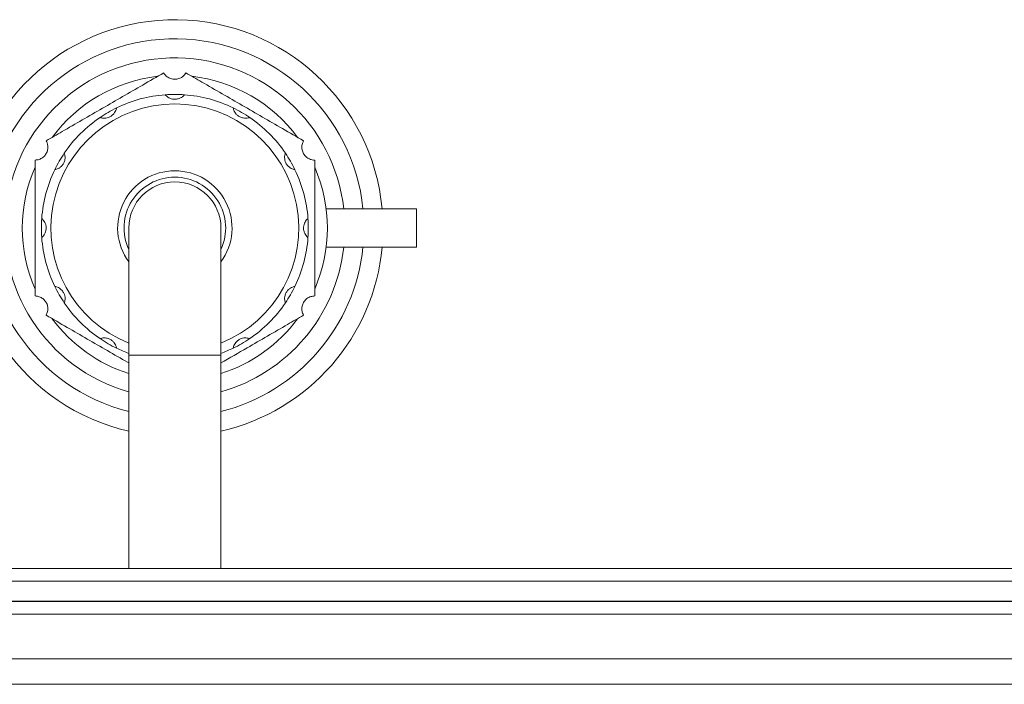
# Model space of a CAD drawing. Units: millimetres. Extents: x 5 to 415, y 5 to 292.
# Drawn here: x 55 to 68, y 141 to 150 of the extents above; entities that cross this region are included whole.
import ezdxf

# ---------------------------------------------------------------- set-up
doc = ezdxf.new("R2010")
doc.units = ezdxf.units.MM

msp = doc.modelspace()

# ---------------------------------------------------------------- linework, layer by layer
at = {"color": 7, "linetype": 'Continuous', "lineweight": 15}
for p, q in [((60.66812, 147.3974), (59.48577, 147.3974)), ((60.66812, 146.8974), (60.66812, 147.3974)), ((56.89729, 147.1474), (56.89729, 145.48073)), ((58.10562, 145.48073), (58.10562, 147.1474)), ((60.66812, 146.8974), (59.48577, 146.8974)), ((56.89729, 145.48073), (56.89729, 142.6866)), ((58.10562, 142.6866), (58.10562, 145.48073)), ((215.50146, 142.6866), (49.75146, 142.6866)), ((215.50146, 142.52246), (49.75146, 142.52246)), ((215.83479, 142.2583), (49.41812, 142.2583)), ((215.83479, 142.25323), (49.41812, 142.25323)), ((132.33479, 141.50323), (54.33479, 141.50323)), ((132.33479, 141.1699), (54.33479, 141.1699))]:
    msp.add_line(p, q, dxfattribs=at)
at = {"color": 8, "linetype": 'Continuous', "lineweight": 15}
for p, q in [((58.10562, 145.48073), (56.89729, 145.48073)), ((54.16812, 142.08657), (132.50146, 142.08657))]:
    msp.add_line(p, q, dxfattribs=at)
at = {"color": 7, "linetype": 'Continuous', "lineweight": 15}
for radius, start, end in [(2.72917, 5.255836, 257.21025), (2.47917, 5.787563, 255.895128), (2.22917, 6.439242, 254.27455), (2, 96.443536, 143.556464), (2, 36.443536, 83.556464), (1.75, 94.096044, 115.903956), (1.75, 85.903956, 94.096044), (1.75, 64.096044, 85.903956), (1.75, 115.903956, 124.096044), (1.75, 55.903956, 64.096044), (1.75, 124.096044, 145.903956), (1.75, 34.096044, 55.903956), (1.75, 145.903956, 154.096044), (1.75, 25.903956, 34.096044), (2, 156.443536, 203.556464), (2, 336.443536, 23.556464), (1.75, 154.096044, 175.903956), (1.75, 4.096044, 25.903956), (0.66667, 90, 205.007833), (0.60417, 90, 180), (0.60417, 0, 180), (0.66667, 334.992167, 90), (0.60417, 0, 90), (1.75, 175.903956, 184.096044), (1.75, 355.903956, 4.096044), (1.75, 184.096044, 205.903956), (1.75, 334.096044, 355.903956), (2.22917, 285.72545, 353.560758), (2.47917, 284.104872, 354.212437), (2.72917, 282.78975, 354.744164), (1.75, 205.903956, 214.096044), (1.75, 325.903956, 334.096044), (1.75, 214.096044, 235.903956), (1.75, 304.096044, 325.903956), (2, 216.443536, 252.417224), (2, 287.582776, 323.556464), (1.75, 235.903956, 244.096044), (1.75, 295.903956, 304.096044), (1.75, 244.096044, 249.803669), (1.75, 290.196331, 295.903956)]:
    msp.add_arc((57.50146, 147.1474), radius, start, end, dxfattribs=at)
at = {"color": 8, "linetype": 'Continuous', "lineweight": 15}
for radius, start, end in [(1.625, 90, 248.173646), (1.625, 291.826354, 90), (0.75, 90, 216.336058), (0.75, 323.663942, 90)]:
    msp.add_arc((57.50146, 147.1474), radius, start, end, dxfattribs=at)
at = {"color": 7, "linetype": 'Continuous', "lineweight": 15}
for points, knots in [([(57.35562, 149.18015), (57.26374, 149.12711), (56.99861, 148.97403), (56.63963, 148.76678), (56.28749, 148.56347), (56.03967, 148.42039), (55.88328, 148.3301), (55.81396, 148.29007)], [0, 0, 0, 0, 0.18043871, 0.52067594, 0.69186594, 0.86342034, 1, 1, 1, 1]), ([(57.35562, 149.18015), (57.36575, 149.1657), (57.38604, 149.13674), (57.43421, 149.10672), (57.48824, 149.09354), (57.54258, 149.09814), (57.59162, 149.11903), (57.62688, 149.14886), (57.64151, 149.1713), (57.64729, 149.18015)], [0, 0, 0, 0, 0.15769564, 0.31586043, 0.46554599, 0.61159938, 0.75721324, 0.90417474, 1, 1, 1, 1]), ([(59.18896, 148.29007), (59.09707, 148.34312), (58.83194, 148.49619), (58.47297, 148.70345), (58.12082, 148.90676), (57.873, 149.04984), (57.71661, 149.14013), (57.64729, 149.18015)], [0, 0, 0, 0, 0.180438706, 0.520675943, 0.69186594, 0.863420343, 1, 1, 1, 1]), ([(57.37646, 148.89293), (57.37713, 148.89209), (57.37849, 148.89042), (57.39005, 148.87793), (57.40946, 148.86205), (57.43696, 148.84664), (57.47217, 148.83564), (57.51418, 148.83305), (57.55552, 148.84198), (57.58971, 148.85922), (57.61182, 148.87686), (57.6243, 148.89027), (57.62573, 148.89203), (57.62646, 148.89293)], [0, 0, 0, 0, 0.083594312, 0.167293637, 0.249553187, 0.332116834, 0.423063246, 0.528267049, 0.643173297, 0.736373928, 0.829995179, 0.913485989, 1, 1, 1, 1]), ([(56.52044, 148.59657), (56.52144, 148.59619), (56.52345, 148.59541), (56.53971, 148.59038), (56.56446, 148.58633), (56.59599, 148.58674), (56.63198, 148.59482), (56.66965, 148.61358), (56.70098, 148.64198), (56.72197, 148.674), (56.7323, 148.70034), (56.73641, 148.71819), (56.73676, 148.72043), (56.73694, 148.72157)], [0, 0, 0, 0, 0.08359431, 0.16729364, 0.24955319, 0.33211683, 0.42306325, 0.52826705, 0.6431733, 0.73637393, 0.82999518, 0.91348599, 1, 1, 1, 1]), ([(58.26597, 148.72157), (58.26613, 148.72051), (58.26647, 148.71838), (58.27024, 148.70179), (58.27911, 148.67833), (58.29522, 148.65123), (58.32022, 148.6241), (58.3553, 148.60086), (58.39557, 148.58792), (58.43379, 148.58575), (58.46176, 148.58998), (58.47928, 148.59534), (58.4814, 148.59616), (58.48247, 148.59657)], [0, 0, 0, 0, 0.08359431, 0.16729364, 0.24955319, 0.33211683, 0.42306325, 0.52826705, 0.6431733, 0.73637393, 0.82999518, 0.91348599, 1, 1, 1, 1]), ([(55.66812, 148.03748), (55.68571, 148.03903), (55.72093, 148.04212), (55.77102, 148.06882), (55.80945, 148.10903), (55.83263, 148.15838), (55.83905, 148.2113), (55.83085, 148.25675), (55.81874, 148.28064), (55.81396, 148.29007)], [0, 0, 0, 0, 0.15770274, 0.3158668, 0.46555207, 0.61160542, 0.7572193, 0.90418093, 1, 1, 1, 1]), ([(59.18896, 148.29007), (59.1815, 148.27407), (59.16657, 148.24203), (59.16465, 148.1853), (59.18025, 148.13191), (59.2114, 148.08716), (59.25402, 148.05513), (59.29748, 148.03951), (59.32423, 148.03806), (59.33479, 148.03748)], [0, 0, 0, 0, 0.15769564, 0.31586042, 0.46554598, 0.61159938, 0.75721324, 0.90417474, 1, 1, 1, 1]), ([(55.92728, 147.91191), (55.92835, 147.91208), (55.93047, 147.91242), (55.94706, 147.91619), (55.97053, 147.92505), (55.99763, 147.94117), (56.02476, 147.96616), (56.048, 148.00125), (56.06093, 148.04151), (56.0631, 148.07974), (56.05888, 148.10771), (56.05351, 148.12522), (56.0527, 148.12734), (56.05228, 148.12842)], [0, 0, 0, 0, 0.083594312, 0.167293637, 0.249553187, 0.332116834, 0.423063246, 0.528267049, 0.643173297, 0.736373928, 0.829995179, 0.913485989, 1, 1, 1, 1]), ([(58.95063, 148.12842), (58.95024, 148.12741), (58.94947, 148.1254), (58.94444, 148.10915), (58.94039, 148.0844), (58.94079, 148.05287), (58.94887, 148.01688), (58.96764, 147.97921), (58.99604, 147.94787), (59.02806, 147.92688), (59.0544, 147.91655), (59.07225, 147.91244), (59.07449, 147.91209), (59.07563, 147.91191)], [0, 0, 0, 0, 0.08359431, 0.16729364, 0.24955319, 0.33211683, 0.42306325, 0.52826705, 0.6431733, 0.73637393, 0.82999518, 0.91348599, 1, 1, 1, 1]), ([(55.66812, 148.03748), (55.66812, 147.96922), (55.66812, 147.789), (55.66812, 147.49041), (55.66812, 147.13241), (55.66812, 146.75834), (55.66812, 146.4597), (55.66812, 146.29485), (55.66812, 146.25732)], [0, 0, 0, 0, 0.11660408, 0.30784132, 0.50001962, 0.71734064, 0.93564022, 1, 1, 1, 1]), ([(59.33479, 146.25732), (59.33479, 146.32558), (59.33479, 146.5058), (59.33479, 146.80439), (59.33479, 147.16239), (59.33479, 147.53646), (59.33479, 147.8351), (59.33479, 147.99995), (59.33479, 148.03748)], [0, 0, 0, 0, 0.11660408, 0.30784132, 0.50001962, 0.71734064, 0.93564022, 1, 1, 1, 1]), ([(55.75593, 147.0224), (55.75676, 147.02308), (55.75844, 147.02443), (55.77092, 147.03599), (55.78681, 147.0554), (55.80222, 147.08291), (55.81322, 147.11812), (55.8158, 147.16012), (55.80687, 147.20146), (55.78964, 147.23565), (55.77199, 147.25776), (55.75859, 147.27025), (55.75682, 147.27168), (55.75593, 147.2724)], [0, 0, 0, 0, 0.08359431, 0.16729364, 0.24955319, 0.33211683, 0.42306325, 0.52826705, 0.6431733, 0.73637393, 0.82999518, 0.91348599, 1, 1, 1, 1]), ([(59.24699, 147.2724), (59.24615, 147.27172), (59.24447, 147.27037), (59.23199, 147.25881), (59.2161, 147.2394), (59.20069, 147.21189), (59.18969, 147.17668), (59.18711, 147.13468), (59.19604, 147.09334), (59.21327, 147.05915), (59.23092, 147.03704), (59.24432, 147.02455), (59.24609, 147.02313), (59.24699, 147.0224)], [0, 0, 0, 0, 0.08359431, 0.16729364, 0.24955319, 0.33211683, 0.42306325, 0.52826705, 0.6431733, 0.73637393, 0.82999518, 0.91348599, 1, 1, 1, 1]), ([(56.05228, 146.16638), (56.05267, 146.16739), (56.05344, 146.1694), (56.05847, 146.18565), (56.06253, 146.21041), (56.06212, 146.24193), (56.05404, 146.27792), (56.03527, 146.31559), (56.00687, 146.34693), (55.97485, 146.36792), (55.94851, 146.37825), (55.93066, 146.38236), (55.92842, 146.38271), (55.92728, 146.38289)], [0, 0, 0, 0, 0.08359431, 0.16729364, 0.24955319, 0.33211683, 0.42306325, 0.52826705, 0.6431733, 0.73637393, 0.82999518, 0.91348599, 1, 1, 1, 1]), ([(59.07563, 146.38289), (59.07457, 146.38272), (59.07244, 146.38238), (59.05585, 146.37862), (59.03238, 146.36975), (59.00528, 146.35363), (58.97815, 146.32864), (58.95491, 146.29356), (58.94198, 146.25329), (58.93981, 146.21506), (58.94403, 146.18709), (58.9494, 146.16958), (58.95021, 146.16746), (58.95063, 146.16638)], [0, 0, 0, 0, 0.08359431, 0.16729364, 0.24955319, 0.33211683, 0.42306325, 0.52826705, 0.6431733, 0.73637393, 0.82999518, 0.91348599, 1, 1, 1, 1]), ([(55.81396, 146.00473), (55.82141, 146.02073), (55.83635, 146.05277), (55.83826, 146.10951), (55.82266, 146.16289), (55.79151, 146.20764), (55.74889, 146.23967), (55.70543, 146.25529), (55.67868, 146.25674), (55.66812, 146.25732)], [0, 0, 0, 0, 0.157695636, 0.315860424, 0.465545983, 0.611599382, 0.757213238, 0.90417474, 1, 1, 1, 1]), ([(59.33479, 146.25732), (59.3172, 146.25578), (59.28198, 146.25269), (59.23189, 146.22598), (59.19346, 146.18577), (59.17028, 146.13642), (59.16386, 146.0835), (59.17206, 146.03805), (59.18417, 146.01416), (59.18896, 146.00473)], [0, 0, 0, 0, 0.15770274, 0.3158668, 0.46555207, 0.61160542, 0.7572193, 0.90418093, 1, 1, 1, 1]), ([(55.81396, 146.00473), (55.90584, 145.95168), (56.171, 145.79859), (56.52974, 145.59147), (56.79895, 145.43604), (56.8922, 145.3822), (56.89729, 145.37927)], [0, 0, 0, 0, 0.25712764, 0.74197039, 0.98591849, 1, 1, 1, 1]), ([(58.10562, 145.37927), (58.2205, 145.44559), (58.42371, 145.56291), (58.71547, 145.73136), (58.96323, 145.87441), (59.11963, 145.9647), (59.18896, 146.00473)], [0, 0, 0, 0, 0.317143604, 0.561024925, 0.805425388, 1, 1, 1, 1]), ([(56.73694, 145.57323), (56.73678, 145.57429), (56.73644, 145.57642), (56.73267, 145.59301), (56.7238, 145.61647), (56.70769, 145.64357), (56.68269, 145.6707), (56.64761, 145.69394), (56.60734, 145.70688), (56.56912, 145.70905), (56.54115, 145.70482), (56.52363, 145.69946), (56.52151, 145.69864), (56.52044, 145.69823)], [0, 0, 0, 0, 0.08359431, 0.16729364, 0.24955319, 0.33211683, 0.42306325, 0.52826705, 0.6431733, 0.73637393, 0.82999518, 0.91348599, 1, 1, 1, 1]), ([(58.48247, 145.69823), (58.48147, 145.69861), (58.47946, 145.69939), (58.4632, 145.70442), (58.43845, 145.70847), (58.40693, 145.70806), (58.37093, 145.69998), (58.33326, 145.68122), (58.30193, 145.65282), (58.28094, 145.6208), (58.27061, 145.59446), (58.2665, 145.57661), (58.26615, 145.57437), (58.26597, 145.57323)], [0, 0, 0, 0, 0.083594312, 0.167293637, 0.249553187, 0.332116834, 0.423063246, 0.528267049, 0.643173297, 0.736373928, 0.829995179, 0.913485989, 1, 1, 1, 1])]:
    msp.add_open_spline(points, degree=3, knots=knots, dxfattribs=at)

doc.saveas('drawing.dxf')
